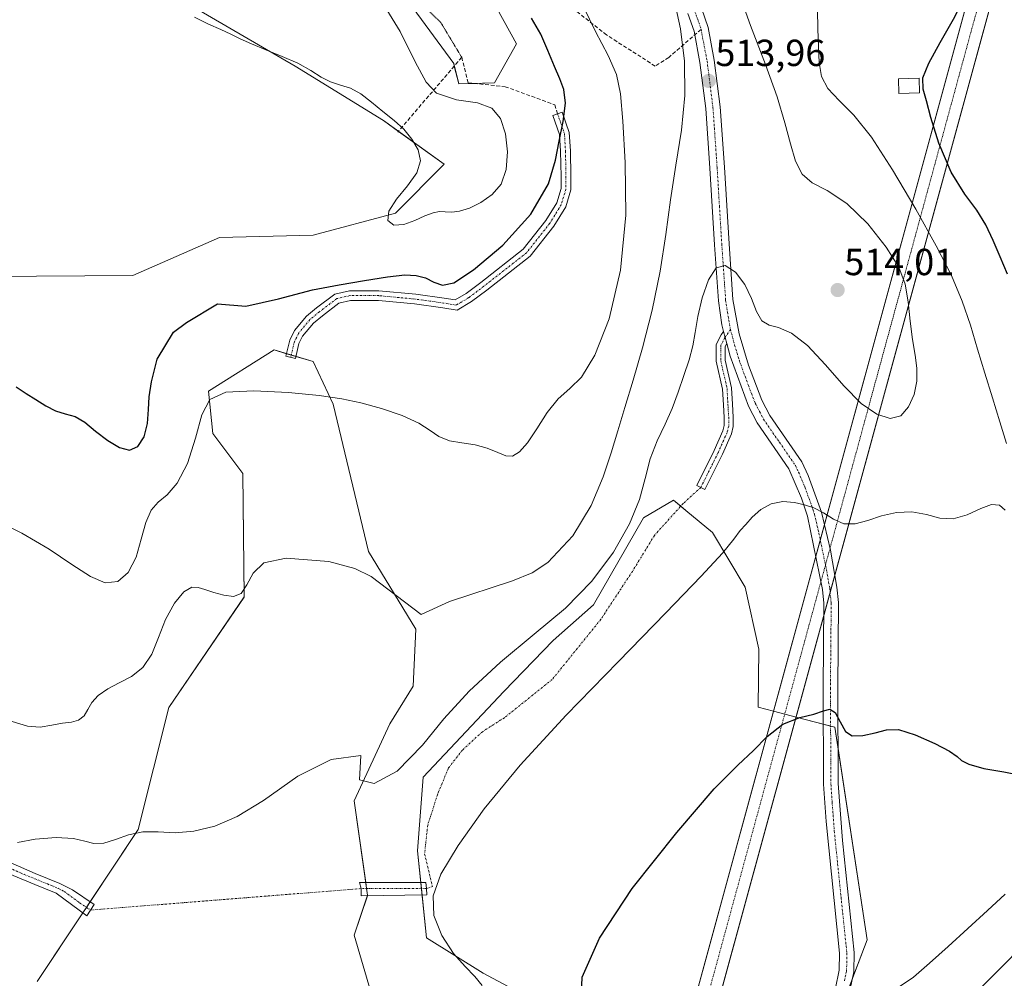
# Model space of a CAD drawing. Units: metres. Extents: x 631853 to 635322, y 4701920 to 4704299.
# Drawn here: x 633527 to 633788, y 4702964 to 4703219 of the extents above; entities that cross this region are included whole.
import ezdxf
from ezdxf.enums import TextEntityAlignment as Align

# ---------------------------------------------------------------- set-up
doc = ezdxf.new("R2010")
doc.units = ezdxf.units.M
doc.header["$MEASUREMENT"] = 0
for name, pattern in [('TRAZO_Y_PUNTO', [1, 0.5, -0.25, 0, -0.25]), ('TRAZOS2', [0.375, 0.25, -0.125]), ('TRAZOSX2', [1.5, 1, -0.5])]:
    doc.linetypes.add(name, pattern=pattern)
for name, color, linetype, lineweight in [('Camino', 19, 'Continuous', 0), ('Camino Cxs', 19, 'Continuous', 0), ('Camino eje', 39, 'TRAZO_Y_PUNTO', 13), ('Camino eje virtual', 6, 'TRAZO_Y_PUNTO', 0), ('Carátula', 7, 'Continuous', 5), ('Corriente artificial Cxs', 5, 'Continuous', 13), ('Corriente artificial eje', 142, 'TRAZO_Y_PUNTO', 0), ('Corriente artificial superficial', 5, 'Continuous', 13), ('Cultivos herbáceos CxS', 92, 'Continuous', 0), ('Curva de nivel maestra', 36, 'Continuous', 30), ('Curva de nivel normal', 36, 'Continuous', 0), ('Edificación', 1, 'Continuous', 13), ('Edificación Cxs', 1, 'Continuous', 13), ('Matorral', 135, 'Continuous', 0), ('Matorral CxS', 135, 'Continuous', 0), ('Punto de cota en terreno', 7, 'Continuous', 0), ('Rótulo de punto de cota en terreno', 19, 'Continuous', 0), ('Senda', 19, 'TRAZOSX2', 0), ('Senda virtual', 19, 'TRAZOS2', 0)]:
    doc.layers.add(name, color=color, linetype=linetype, lineweight=lineweight)
doc.styles.add('Arial', font='txt', dxfattribs={"height": 0.2})

# ---------------------------------------------------------------- blocks, each defined once
blk = doc.blocks.new('*U152')
at = {"layer": 'Cultivos herbáceos CxS', "color": 92, "linetype": 'Continuous', "lineweight": 0}
for points in [[(633531.56, 4702963.57, 506.04), (633558.39, 4703003.85, 509.92), (633566.5, 4703036.23, 512.75), (633586.43, 4703065.56, 514.96), (633586.13, 4703098.34, 517.75), (633578.16, 4703108.97, 518.99), (633576.98, 4703120.2, 519.9), (633594.4, 4703131.12, 521.41), (633604.74, 4703128.03, 521.42), (633610.12, 4703116.74, 519.66), (633619.49, 4703077.67, 515.45), (633632.02, 4703056.99, 513.66), (633631.3, 4703041.94, 512.23), (633625.1, 4703031.9, 511.07), (633615.65, 4703011.52, 509.09), (633619.19, 4702986.42, 507.09), (633615.65, 4702975.79, 506.49), (633628.64, 4702931.5, 504.01)], [(633670.93, 4702954.49, 501.22), (633649.89, 4702965.75, 504.11), (633634.81, 4702975.14, 505.56), (633632.48, 4702998.23, 506.14), (633633.95, 4703017.72, 507.59), (633655.33, 4703040.45, 507.82), (633668.49, 4703054.04, 508.32), (633679.12, 4703063.49, 508.38), (633692.4, 4703086.53, 508.98), (633700.37, 4703091.25, 507.57), (633703.65, 4703088.54, 506.83), (633710.7, 4703082.69, 505.82), (633719.4, 4703068.15, 503.87), (633723.01, 4703051.73, 501.97), (633722.8, 4703036.33, 500.81), (633726.88, 4703035.26, 500.4), (633732.89, 4703033.69, 499.91), (633743.17, 4703031.01, 499.74), (633751.73, 4702974.61, 496.35), (633746.71, 4702961.32, 495.32)]]:
    blk.add_polyline3d(points, dxfattribs=at)
blk = doc.blocks.new('*U154')
at = {"layer": 'Matorral CxS', "color": 135, "linetype": 'Continuous', "lineweight": 0}
for points in [[(633746.71, 4702961.32, 495.32), (633751.73, 4702974.61, 496.35), (633743.17, 4703031.01, 499.74), (633732.89, 4703033.69, 499.91), (633726.88, 4703035.26, 500.4), (633722.8, 4703036.33, 500.81), (633723.01, 4703051.73, 501.97), (633719.4, 4703068.15, 503.87), (633710.7, 4703082.69, 505.82), (633703.65, 4703088.54, 506.83), (633700.37, 4703091.25, 507.57), (633692.4, 4703086.53, 508.98), (633679.12, 4703063.49, 508.38), (633668.49, 4703054.04, 508.32), (633655.33, 4703040.45, 507.82), (633633.95, 4703017.72, 507.59), (633632.48, 4702998.23, 506.14), (633634.81, 4702975.14, 505.56), (633649.89, 4702965.75, 504.11), (633670.93, 4702954.49, 501.22)], [(633628.64, 4702931.5, 504.01), (633615.65, 4702975.79, 506.49), (633619.19, 4702986.42, 507.09), (633615.65, 4703011.52, 509.09), (633625.1, 4703031.9, 511.07), (633631.3, 4703041.94, 512.23), (633632.02, 4703056.99, 513.66), (633619.49, 4703077.67, 515.45), (633610.12, 4703116.74, 519.66), (633604.74, 4703128.03, 521.42), (633594.4, 4703131.12, 521.41), (633576.98, 4703120.2, 519.9), (633578.16, 4703108.97, 518.99), (633586.13, 4703098.34, 517.75), (633586.43, 4703065.56, 514.96), (633566.5, 4703036.23, 512.75), (633558.39, 4703003.85, 509.92), (633531.56, 4702963.57, 506.04)], [(633518.54, 4703150.61, 526.76), (633556.91, 4703150.91, 528.16), (633579.94, 4703160.95, 529.4), (633604.73, 4703161.54, 528.98), (633626.58, 4703167.45, 531.03), (633639.57, 4703180.44, 530.17), (633623.39, 4703192.02, 529.82), (633600.01, 4703206.43, 529.77), (633554.55, 4703233, 531.21)], [(633631.3, 4703221.78, 528.32), (633642.05, 4703207.11, 528.02), (633643.4, 4703201.7, 528.75), (633652.85, 4703202, 528.62), (633658.75, 4703212.33, 526.85), (633635.43, 4703254.56, 528.16)]]:
    blk.add_polyline3d(points, dxfattribs=at)
blk = doc.blocks.new('*U188')
at = {"layer": 'Curva de nivel normal', "color": 36, "linetype": 'Continuous', "lineweight": 0}
blk.add_polyline3d([(633793.11, 4702973.19, 490), (633787.01, 4702967.01, 490), (633782.26, 4702962.18, 490)], dxfattribs=at)
blk = doc.blocks.new('*U193')
at = {"layer": 'Curva de nivel normal', "color": 36, "linetype": 'Continuous', "lineweight": 0}
blk.add_polyline3d([(633674.81, 4703225.7, 520), (633679.7, 4703215.62, 520), (633683.06, 4703209.22, 520), (633685.24, 4703204.25, 520), (633686.34, 4703199.09, 520), (633686.96, 4703191.81, 520), (633687.57, 4703180.9, 520), (633687.71, 4703166.93, 520), (633686.35, 4703152.33, 520), (633683.27, 4703139.38, 520), (633679.47, 4703129.7, 520), (633675.99, 4703123.93, 520), (633672.88, 4703120.85, 520), (633669.8, 4703118.19, 520), (633666.83, 4703114.51, 520), (633664.12, 4703110.17, 520), (633661.67, 4703106.45, 520), (633659.52, 4703104.05, 520), (633657.68, 4703102.97, 520), (633655.9, 4703103.05, 520), (633653.74, 4703103.95, 520), (633650.98, 4703105.09, 520), (633647.73, 4703105.98, 520), (633644.25, 4703106.5, 520), (633640.9, 4703107.05, 520), (633638.14, 4703108.15, 520), (633635.78, 4703109.79, 520), (633632.83, 4703111.69, 520), (633628.41, 4703113.69, 520), (633622.89, 4703115.59, 520), (633617.46, 4703117.08, 520), (633612.37, 4703118.13, 520), (633606.36, 4703119.03, 520), (633598.2, 4703119.83, 520), (633589, 4703120.3, 520), (633581.6, 4703119.94, 520), (633577.36, 4703118.01, 520), (633575.25, 4703113.89, 520), (633573.59, 4703107.73, 520), (633571.41, 4703101, 520), (633568.72, 4703095.74, 520), (633566.01, 4703092.66, 520), (633563.67, 4703090.75, 520), (633561.78, 4703088.6, 520), (633560.35, 4703085.34, 520), (633559.18, 4703080.95, 520), (633557.78, 4703076.16, 520), (633555.71, 4703072.09, 520), (633552.94, 4703069.7, 520), (633549.62, 4703069.36, 520), (633545.66, 4703070.99, 520), (633540.78, 4703074.19, 520), (633534.71, 4703078.3, 520), (633527.47, 4703082.52, 520), (633519.99, 4703086.18, 520)], dxfattribs=at)
blk = doc.blocks.new('5PATER')
at = {"layer": 'Carátula', "linetype": 'Continuous', "lineweight": 5}
h = blk.add_hatch(color=250, dxfattribs=at)
edge = h.paths.add_edge_path()
edge.add_ellipse((0, 0.01), major_axis=(-1.33, -1.34), ratio=0.999422, start_angle=0, end_angle=360)

msp = doc.modelspace()

# ---------------------------------------------------------------- linework, layer by layer
at = {"layer": 'Camino', "color": 19, "linetype": 'Continuous', "lineweight": 0}
for points in [[(633707.79, 4703221.84, 514.25), (633709.57, 4703216.68, 514.22), (633711.2, 4703208.04, 514.27), (633712.77, 4703195.61, 513.33), (633713.88, 4703179.63, 511.7), (633715.11, 4703159.28, 510.26), (633716.13, 4703144.55, 509.24), (633717.75, 4703135.4, 508.84), (633720.25, 4703127.11, 508.21), (633723.82, 4703117.79, 507.79), (633725.93, 4703113.71, 507.38), (633734.41, 4703101.43, 505.99), (633736.12, 4703097.78, 505.63), (633739.63, 4703088.04, 505), (633742.01, 4703078, 503.95), (633743.73, 4703068.17, 503.14), (633744.14, 4703064.07, 502.76), (633743.95, 4703041.4, 500.56), (633744.07, 4703016.07, 498.65), (633745.19, 4703000.98, 497.63), (633748.3, 4702971.2, 495.74), (633748.22, 4702966.14, 495.44), (633747.04, 4702960.73, 495.28)], [(633713.68, 4703136.06, 508.68), (633713.23, 4703137.78, 508.76), (633712.28, 4703144.13, 509.17), (633711.25, 4703159.03, 510.24), (633710.01, 4703179.37, 511.84), (633708.91, 4703195.23, 513.52), (633707.37, 4703207.44, 514.09), (633705.82, 4703215.68, 514.54), (633704.19, 4703220.4, 514.8)], [(633650.85, 4703146.98, 523.58), (633646.82, 4703143.94, 523.58), (633642.98, 4703141.67, 523.5), (633639.18, 4703142.29, 523.58), (633631.69, 4703143.33, 523.74), (633622.1, 4703144.23, 524.13), (633614.69, 4703144.23, 524.23), (633611.61, 4703143.53, 524.05), (633607.25, 4703140.22, 523.52), (633604.82, 4703138.25, 523.07), (633601.98, 4703134.82, 522.21), (633601.01, 4703132.87, 521.84), (633600.09, 4703128.89, 521.14), (633597.56, 4703129.47, 521.18), (633598.54, 4703133.75, 521.85), (633599.79, 4703136.24, 522.24), (633602.98, 4703140.11, 523.01), (633605.64, 4703142.27, 523.52), (633610.49, 4703145.94, 524.45), (633614.39, 4703146.83, 524.49), (633622.22, 4703146.83, 524.32), (633631.99, 4703145.91, 524.06), (633639.57, 4703144.86, 524.05), (633642.47, 4703144.39, 523.9), (633645.37, 4703146.1, 523.92), (633649.26, 4703149.04, 523.92), (633660.48, 4703157.85, 523.97), (633666.49, 4703165.49, 524.23), (633669.38, 4703170.2, 524.41), (633670.53, 4703173.98, 524.5), (633670.53, 4703177.11, 524.67), (633670.42, 4703183.87, 525.03), (633670.16, 4703188.27, 525.16), (633668.4, 4703193.37, 525.58), (633670.85, 4703194.22, 525.1), (633672.73, 4703188.79, 524.67), (633673.02, 4703183.97, 524.65), (633673.13, 4703177.13, 524.32), (633673.13, 4703173.6, 524.13), (633671.77, 4703169.13, 524.02), (633668.63, 4703164, 523.88), (633662.33, 4703156, 523.61), (633650.85, 4703146.98, 523.58)], [(633714.53, 4703132.82, 508.54), (633714.1, 4703132.01, 508.49), (633714.1, 4703128.42, 508.32), (633715.78, 4703121.04, 507.87), (633716, 4703116.71, 507.52), (633716.21, 4703113.3, 507.25), (633716.21, 4703110.78, 507.26), (633715.73, 4703108.85, 507.24), (633713.35, 4703103.44, 506.91), (633708.68, 4703094.1, 506.68), (633706.53, 4703095.17, 506.78), (633711.18, 4703104.46, 506.95), (633713.45, 4703109.63, 507.18), (633713.81, 4703111.08, 507.25), (633713.81, 4703113.22, 507.35), (633713.6, 4703116.58, 507.6), (633713.4, 4703120.71, 507.89), (633711.7, 4703128.15, 508.3), (633711.7, 4703132.61, 508.49), (633713.06, 4703135.14, 508.63), (633713.68, 4703136.06, 508.68)], [(633713.68, 4703136.06, 508.68), (633714.53, 4703132.82, 508.54)], [(633713.68, 4703136.06, 508.68), (633714.53, 4703132.82, 508.54)], [(633743.31, 4702961.8, 495.39), (633744.36, 4702966.58, 495.67), (633744.43, 4702971.04, 495.88), (633740.87, 4703005.97, 497.86), (633740.19, 4703015.93, 498.59), (633740.07, 4703041.41, 500.65), (633740.27, 4703063.9, 502.67), (633739.9, 4703067.59, 503.06), (633735.88, 4703087.03, 504.77), (633734.31, 4703091.76, 505.05), (633731, 4703099.55, 505.86), (633722.55, 4703111.8, 507.49), (633720.27, 4703116.23, 507.68), (633715.42, 4703129.44, 508.37), (633714.53, 4703132.82, 508.54)], [(633494.24, 4703005.83, 510.23), (633496.54, 4703005.47, 510.33), (633503.18, 4703003.92, 510.42), (633512.63, 4703000.27, 510.38), (633531.03, 4702992.23, 508.11), (633537.6, 4702989.54, 507.82), (633540.9, 4702987.87, 507.73), (633546.66, 4702984.01, 507.8), (633544.7, 4702980.98, 507.58), (633536.55, 4702986.96, 507.67), (633530.95, 4702989.28, 507.97), (633525.21, 4702991.65, 508.61), (633511.57, 4702997.69, 509.93), (633507.07, 4702999.54, 510.33), (633500.89, 4703001.68, 510.27), (633495.87, 4703002.75, 510.1), (633485.96, 4703004.09, 509.49), (633478.06, 4703005.95, 509.06)], [(633634.95, 4702986.5, 505.04), (633617.49, 4702986.29, 507.16), (633617.49, 4702988.19, 507.24), (633617.06, 4702989.78, 507.38), (633634.63, 4702989.78, 505.19), (633634.82, 4702988.19, 505.08), (633634.95, 4702986.5, 505.04)]]:
    msp.add_polyline3d(points, dxfattribs=at)
at = {"layer": 'Camino Cxs', "color": 19, "linetype": 'Continuous', "lineweight": 0}
for points in [[(633707.79, 4703221.84, 514.25), (633709.57, 4703216.68, 514.22), (633711.2, 4703208.04, 514.27), (633712.77, 4703195.61, 513.33), (633713.88, 4703179.63, 511.7), (633715.11, 4703159.28, 510.26), (633716.13, 4703144.55, 509.24), (633717.75, 4703135.4, 508.84), (633720.25, 4703127.11, 508.21), (633723.82, 4703117.79, 507.79), (633725.93, 4703113.71, 507.38), (633734.41, 4703101.43, 505.99), (633736.12, 4703097.78, 505.63), (633739.63, 4703088.04, 505), (633742.01, 4703078, 503.95), (633743.73, 4703068.17, 503.14), (633744.14, 4703064.07, 502.76), (633743.95, 4703041.4, 500.56), (633744.07, 4703016.07, 498.65), (633745.19, 4703000.98, 497.63), (633748.3, 4702971.2, 495.74), (633748.22, 4702966.14, 495.44), (633747.04, 4702960.73, 495.28)], [(633743.31, 4702961.8, 495.39), (633744.36, 4702966.58, 495.67), (633744.43, 4702971.04, 495.88), (633740.87, 4703005.97, 497.86), (633740.19, 4703015.93, 498.59), (633740.07, 4703041.41, 500.65), (633740.27, 4703063.9, 502.67), (633739.9, 4703067.59, 503.06), (633735.88, 4703087.03, 504.77), (633734.31, 4703091.76, 505.05), (633731, 4703099.55, 505.86), (633722.55, 4703111.8, 507.49), (633720.27, 4703116.23, 507.68), (633715.42, 4703129.44, 508.37), (633714.53, 4703132.82, 508.54), (633713.68, 4703136.06, 508.68), (633713.23, 4703137.78, 508.76), (633712.28, 4703144.13, 509.17), (633711.25, 4703159.03, 510.24), (633710.01, 4703179.37, 511.84), (633708.91, 4703195.23, 513.52), (633707.37, 4703207.44, 514.09), (633705.82, 4703215.68, 514.54), (633704.19, 4703220.4, 514.8)], [(633512.63, 4703000.27, 510.38), (633531.03, 4702992.23, 508.11), (633537.6, 4702989.54, 507.82), (633540.9, 4702987.87, 507.73), (633546.66, 4702984.01, 507.8), (633544.7, 4702980.98, 507.58), (633536.55, 4702986.96, 507.67), (633530.95, 4702989.28, 507.97), (633525.21, 4702991.65, 508.61)]]:
    msp.add_polyline3d(points, dxfattribs=at)
for points in [[(633650.85, 4703146.98, 523.58), (633646.82, 4703143.94, 523.58), (633642.98, 4703141.67, 523.5), (633639.18, 4703142.29, 523.58), (633631.69, 4703143.33, 523.74), (633622.1, 4703144.23, 524.13), (633614.69, 4703144.23, 524.23), (633611.61, 4703143.53, 524.05), (633607.25, 4703140.22, 523.52), (633604.82, 4703138.25, 523.07), (633601.98, 4703134.82, 522.21), (633601.01, 4703132.87, 521.84), (633600.09, 4703128.89, 521.14), (633597.56, 4703129.47, 521.18), (633598.54, 4703133.75, 521.85), (633599.79, 4703136.24, 522.24), (633602.98, 4703140.11, 523.01), (633605.64, 4703142.27, 523.52), (633610.49, 4703145.94, 524.45), (633614.39, 4703146.83, 524.49), (633622.22, 4703146.83, 524.32), (633631.99, 4703145.91, 524.06), (633639.57, 4703144.86, 524.05), (633642.47, 4703144.39, 523.9), (633645.37, 4703146.1, 523.92), (633649.26, 4703149.04, 523.92), (633660.48, 4703157.85, 523.97), (633666.49, 4703165.49, 524.23), (633669.38, 4703170.2, 524.41), (633670.53, 4703173.98, 524.5), (633670.53, 4703177.11, 524.67), (633670.42, 4703183.87, 525.03), (633670.16, 4703188.27, 525.16), (633668.4, 4703193.37, 525.58), (633670.85, 4703194.22, 525.1), (633672.73, 4703188.79, 524.67), (633673.02, 4703183.97, 524.65), (633673.13, 4703177.13, 524.32), (633673.13, 4703173.6, 524.13), (633671.77, 4703169.13, 524.02), (633668.63, 4703164, 523.88), (633662.33, 4703156, 523.61), (633650.85, 4703146.98, 523.58)], [(633714.53, 4703132.82, 508.54), (633714.1, 4703132.01, 508.49), (633714.1, 4703128.42, 508.32), (633715.78, 4703121.04, 507.87), (633716, 4703116.71, 507.52), (633716.21, 4703113.3, 507.25), (633716.21, 4703110.78, 507.26), (633715.73, 4703108.85, 507.24), (633713.35, 4703103.44, 506.91), (633708.68, 4703094.1, 506.68), (633706.53, 4703095.17, 506.78), (633711.18, 4703104.46, 506.95), (633713.45, 4703109.63, 507.18), (633713.81, 4703111.08, 507.25), (633713.81, 4703113.22, 507.35), (633713.6, 4703116.58, 507.6), (633713.4, 4703120.71, 507.89), (633711.7, 4703128.15, 508.3), (633711.7, 4703132.61, 508.49), (633713.06, 4703135.14, 508.63), (633713.68, 4703136.06, 508.68), (633714.53, 4703132.82, 508.54)], [(633634.95, 4702986.5, 505.04), (633617.49, 4702986.29, 507.16), (633617.49, 4702988.19, 507.24), (633617.06, 4702989.78, 507.38), (633634.63, 4702989.78, 505.19), (633634.82, 4702988.19, 505.08), (633634.95, 4702986.5, 505.04)]]:
    msp.add_polyline3d(points, close=True, dxfattribs=at)
at = {"layer": 'Camino eje', "color": 39, "linetype": 'TRAZO_Y_PUNTO', "lineweight": 13}
for points in [[(633705.99, 4703221.12, 514.58), (633707.7, 4703216.18, 514.3)], [(633707.7, 4703216.18, 514.3), (633708.51, 4703211.86, 514.23), (633709.29, 4703207.74, 514.18), (633710.84, 4703195.42, 513.38), (633711.95, 4703179.5, 511.65), (633712.56, 4703169.33, 510.89), (633713.18, 4703159.16, 510.22), (633714.21, 4703144.34, 509.2), (633714.68, 4703141.17, 508.99), (633715.49, 4703136.59, 508.73)], [(633669.63, 4703193.79, 525.33), (633671.45, 4703188.53, 524.8), (633671.72, 4703183.92, 524.73), (633671.83, 4703177.12, 524.38), (633671.83, 4703173.79, 524.23), (633670.58, 4703169.66, 524.2), (633667.56, 4703164.74, 524.05), (633661.4, 4703156.92, 523.76), (633650.05, 4703148.01, 523.68), (633646.1, 4703145.02, 523.71), (633642.72, 4703143.03, 523.62), (633639.37, 4703143.58, 523.72), (633631.84, 4703144.62, 523.9), (633622.16, 4703145.53, 524.23), (633614.54, 4703145.53, 524.36), (633611.05, 4703144.74, 524.22), (633606.44, 4703141.25, 523.52), (633603.9, 4703139.18, 523.02), (633600.89, 4703135.53, 522.19), (633599.78, 4703133.31, 521.85), (633598.82, 4703129.18, 521.16)], [(633715.49, 4703136.59, 508.73), (633714.09, 4703134.52, 508.61), (633712.9, 4703132.31, 508.49), (633712.9, 4703128.29, 508.31), (633714.59, 4703120.88, 507.88), (633714.8, 4703116.65, 507.56), (633715.01, 4703113.26, 507.3), (633715.01, 4703110.93, 507.25), (633714.59, 4703109.24, 507.2), (633712.26, 4703103.95, 506.92), (633707.61, 4703094.63, 506.73)], [(633715.49, 4703136.59, 508.73), (633716.59, 4703132.42, 508.55), (633717.84, 4703128.28, 508.3), (633720.26, 4703121.67, 507.91), (633722.05, 4703117.01, 507.75), (633723.19, 4703114.8, 507.63), (633724.24, 4703112.76, 507.45), (633728.47, 4703106.63, 506.81), (633732.71, 4703100.49, 505.92), (633733.56, 4703098.67, 505.73), (633735.22, 4703094.77, 505.33), (633736.97, 4703089.9, 504.98), (633737.76, 4703087.54, 504.87), (633738.95, 4703082.52, 504.48), (633740.96, 4703072.8, 503.51), (633741.82, 4703067.88, 503.02), (633742.21, 4703063.99, 502.71), (633742.11, 4703052.65, 501.66), (633742.01, 4703041.41, 500.43), (633742.13, 4703016, 498.61), (633742.47, 4703011.02, 498.26), (633743.03, 4703003.48, 497.72), (633744.81, 4702986.01, 496.71), (633746.37, 4702971.12, 495.67), (633746.29, 4702966.36, 495.48), (633745.7, 4702963.66, 495.42)], [(633492.02, 4703004.74, 509.99), (633495.06, 4703004.29, 510.13), (633496.21, 4703004.11, 510.18), (633498.72, 4703003.58, 510.23), (633502.04, 4703002.8, 510.32), (633505.13, 4703001.73, 510.36), (633509.85, 4702999.91, 510.32), (633512.1, 4702998.98, 510.13), (633518.92, 4702995.96, 509.75), (633528.12, 4702991.94, 508.3), (633530.99, 4702990.76, 508.04), (633534.28, 4702989.41, 507.86), (633537.08, 4702988.25, 507.72), (633538.73, 4702987.42, 507.71), (633542.8, 4702984.43, 507.74), (633545.68, 4702982.49, 507.69)], [(633634.82, 4702988.19, 505.08), (633617.49, 4702988.19, 507.24)]]:
    msp.add_polyline3d(points, dxfattribs=at)
at = {"layer": 'Camino eje virtual', "color": 6, "linetype": 'TRAZO_Y_PUNTO', "lineweight": 0}
for points in [[(633707.61, 4703094.63, 506.73), (633702.91, 4703090.36, 507.02), (633695.29, 4703081.9, 507.44), (633689.47, 4703072.37, 507.3), (633681.11, 4703059.67, 506.79), (633668.2, 4703043.69, 506.05), (633655.5, 4703033.53, 506), (633649.68, 4703029.83, 506.2), (633644.38, 4703024.96, 506.26), (633640.68, 4703020.2, 506.3), (633637.82, 4703013.32, 506.01), (633635.18, 4703005.06, 505.9), (633634.33, 4702997.34, 505.71), (633636.45, 4702988.76, 504.94), (633634.82, 4702988.19, 505.08)], [(633617.49, 4702988.19, 507.24), (633545.68, 4702982.49, 507.69)]]:
    msp.add_polyline3d(points, dxfattribs=at)
at = {"layer": 'Corriente artificial Cxs', "color": 5, "linetype": 'Continuous', "lineweight": 13}
msp.add_polyline3d([(633548, 4702356.52, 450.38), (633542.04, 4702357.9, 449.09), (634065.39, 4704275.81, 596.34), (634072.05, 4704275.94, 594.25), (633548, 4702356.52, 450.38)], close=True, dxfattribs=at)
at = {"layer": 'Corriente artificial eje', "color": 142, "linetype": 'TRAZO_Y_PUNTO', "lineweight": 0}
msp.add_polyline3d([(633545.02, 4702357.21, 449.86), (633560.79, 4702414.97, 455.28), (633784.53, 4703234.69, 498.32), (634068.72, 4704275.87, 595.26)], dxfattribs=at)
at = {"layer": 'Corriente artificial superficial', "color": 5, "linetype": 'Continuous', "lineweight": 13}
for points in [[(633591.67, 4702539.79, 465.73), (634065.39, 4704275.81, 596.34)], [(634072.05, 4704275.94, 594.25), (633598.18, 4702540.3, 466.38)]]:
    msp.add_polyline3d(points, dxfattribs=at)
at = {"layer": 'Cultivos herbáceos CxS', "color": 92, "linetype": 'Continuous', "lineweight": 0}
for points in [[(633635.43, 4703254.56, 528.16), (633658.75, 4703212.33, 526.85), (633652.85, 4703202, 528.62), (633643.4, 4703201.7, 528.75), (633642.05, 4703207.11, 528.02), (633631.3, 4703221.78, 528.32)], [(633635.43, 4703254.56, 528.16), (633658.75, 4703212.33, 526.85), (633652.85, 4703202, 528.62), (633647.74, 4703201.84, 528.62), (633643.4, 4703201.7, 528.75), (633642.21, 4703206.47, 528.07), (633642.05, 4703207.11, 528.02), (633631.3, 4703221.78, 528.32)], [(633554.55, 4703233, 531.21), (633600.01, 4703206.43, 529.77), (633623.39, 4703192.02, 529.82), (633639.57, 4703180.44, 530.17), (633626.58, 4703167.45, 531.03), (633604.73, 4703161.54, 528.98), (633579.94, 4703160.95, 529.4), (633556.91, 4703150.91, 528.16), (633518.54, 4703150.61, 526.76)], [(633554.55, 4703233, 531.21), (633600.01, 4703206.43, 529.77), (633623.39, 4703192.02, 529.82), (633627.42, 4703189.13, 529.8), (633639.56, 4703180.44, 530.17), (633626.58, 4703167.45, 531.03), (633604.73, 4703161.54, 528.98), (633579.94, 4703160.95, 529.4), (633556.91, 4703150.91, 528.16), (633518.54, 4703150.61, 526.76)], [(633531.56, 4702963.57, 506.04), (633543.66, 4702981.74, 507.61), (633544.63, 4702983.19, 507.71), (633545.63, 4702984.7, 507.82), (633558.38, 4703003.85, 509.92), (633566.5, 4703036.23, 512.75), (633586.43, 4703065.57, 514.96), (633586.13, 4703098.34, 517.75), (633578.16, 4703108.98, 518.99), (633576.98, 4703120.2, 519.9), (633594.4, 4703131.12, 521.41), (633597.71, 4703130.13, 521.28), (633598.96, 4703129.76, 521.26), (633600.2, 4703129.39, 521.23), (633604.74, 4703128.03, 521.42), (633610.12, 4703116.74, 519.66), (633619.49, 4703077.67, 515.45), (633632.02, 4703056.99, 513.66), (633631.3, 4703041.94, 512.23), (633625.1, 4703031.9, 511.07), (633615.65, 4703011.52, 509.09), (633618.72, 4702989.78, 507.26), (633618.94, 4702988.19, 507.13), (633619.19, 4702986.42, 507.09), (633619.15, 4702986.31, 507.09), (633615.65, 4702975.79, 506.49), (633628.64, 4702931.5, 504.01)], [(633670.93, 4702954.49, 501.22), (633649.89, 4702965.75, 504.11), (633634.81, 4702975.14, 505.56), (633633.66, 4702986.48, 505.18), (633633.49, 4702988.19, 505.2), (633633.33, 4702989.78, 505.34), (633632.48, 4702998.23, 506.14), (633633.95, 4703017.72, 507.59), (633655.32, 4703040.45, 507.82), (633668.49, 4703054.05, 508.32), (633679.12, 4703063.5, 508.38), (633692.4, 4703086.53, 508.98), (633700.37, 4703091.25, 507.57), (633702.28, 4703089.67, 507.02), (633703.64, 4703088.54, 506.83), (633710.7, 4703082.69, 505.82), (633719.4, 4703068.15, 503.87), (633723, 4703051.73, 501.97), (633722.8, 4703036.33, 500.81), (633726.88, 4703035.26, 500.4), (633729.88, 4703034.48, 500.14), (633732.89, 4703033.69, 499.91), (633740.11, 4703031.81, 499.57), (633742.06, 4703031.3, 499.56), (633743.17, 4703031.01, 499.74), (633744.03, 4703025.39, 499.35), (633751.73, 4702974.61, 496.35), (633747.79, 4702964.17, 495.35)]]:
    msp.add_polyline3d(points, dxfattribs=at)
at = {"layer": 'Curva de nivel maestra', "color": 36, "linetype": 'Continuous', "lineweight": 30}
for points in [[(633789.02, 4703151.26, 500), (633787.06, 4703155.82, 500), (633785.2, 4703160.16, 500), (633783.26, 4703164.32, 500), (633780.83, 4703168.25, 500), (633777.68, 4703172.44, 500), (633774.07, 4703178.33, 500), (633770.76, 4703185.98, 500), (633768.67, 4703192.81, 500), (633767.53, 4703197.21, 500), (633766.61, 4703200.3, 500), (633766.52, 4703203.32, 500), (633768.11, 4703207.25, 500), (633771.14, 4703212.69, 500), (633774.67, 4703218.92, 500), (633777.39, 4703224.33, 500), (633778.33, 4703228.32, 500), (633777.59, 4703232.03, 500), (633776.09, 4703236.5, 500), (633775.3, 4703240.66, 500), (633776.14, 4703243, 500), (633778.83, 4703243.89, 500), (633783.32, 4703244.43, 500), (633788.57, 4703244.96, 500)], [(633526.02, 4703121.36, 525), (633528.59, 4703119.58, 525), (633531.16, 4703118, 525), (633533.83, 4703116.32, 525), (633536.42, 4703114.98, 525), (633539, 4703114.21, 525), (633541.6, 4703113.49, 525), (633544.16, 4703111.96, 525), (633547.04, 4703109.54, 525), (633550.28, 4703107.08, 525), (633553.4, 4703105.27, 525), (633556.05, 4703104.54, 525), (633558.22, 4703105.48, 525), (633559.9, 4703108.07, 525), (633560.82, 4703111.62, 525), (633561.07, 4703115.28, 525), (633561.26, 4703118.7, 525), (633561.86, 4703122.64, 525), (633563.42, 4703128.67, 525), (633567.75, 4703135.8, 525), (633571.16, 4703138.42, 525), (633579.43, 4703143.36, 525), (633586.88, 4703142.76, 525), (633595.61, 4703144.66, 525), (633604.64, 4703147.09, 525), (633611.71, 4703148.43, 525), (633618.39, 4703149.59, 525), (633624.51, 4703150.55, 525), (633629.08, 4703151.02, 525), (633632.11, 4703150.91, 525), (633634.54, 4703150.24, 525), (633636.81, 4703149.12, 525), (633639.11, 4703148.32, 525), (633642.07, 4703148.97, 525), (633647.33, 4703152.4, 525), (633655.11, 4703158.92, 525), (633662.56, 4703167.16, 525), (633667.18, 4703175.21, 525), (633669.09, 4703181.51, 525), (633670.03, 4703186.52, 525), (633671.13, 4703191.73, 525), (633671.74, 4703196.63, 525), (633671.32, 4703200.23, 525), (633670.23, 4703203.06, 525), (633668.76, 4703206.36, 525), (633667.05, 4703210.55, 525), (633665.15, 4703214.88, 525), (633662.72, 4703219.19, 525)], [(633675.96, 4702960.34, 500), (633676.12, 4702964.69, 500), (633680.7, 4702975.01, 500), (633689.43, 4702988.21, 500), (633701.24, 4703003.08, 500), (633711.14, 4703014.67, 500), (633717.47, 4703020.97, 500), (633721.6, 4703024.84, 500), (633725.18, 4703028.55, 500), (633729.38, 4703031.78, 500), (633733.9, 4703033.58, 500), (633737.64, 4703034.49, 500), (633740.13, 4703035.35, 500), (633741.84, 4703035.83, 500), (633743.25, 4703034.92, 500), (633744.62, 4703032.44, 500), (633746.04, 4703029.88, 500), (633747.81, 4703028.71, 500), (633750.57, 4703028.83, 500), (633753.87, 4703029.52, 500), (633756.87, 4703030.31, 500), (633760.08, 4703030.43, 500), (633764.53, 4703028.96, 500), (633769.71, 4703026.65, 500), (633773.62, 4703024.65, 500), (633775.61, 4703023.23, 500), (633776.76, 4703022.19, 500), (633778.69, 4703021.17, 500), (633782.74, 4703020.09, 500), (633788, 4703019.17, 500), (633792.45, 4703018.3, 500)]]:
    msp.add_polyline3d(points, dxfattribs=at)
at = {"layer": 'Curva de nivel normal', "color": 36, "linetype": 'Continuous', "lineweight": 0}
for points in [[(633716.94, 4703228.22, 510), (633720.83, 4703217.26, 510), (633724.79, 4703206.84, 510), (633727.84, 4703198.25, 510), (633729.91, 4703191.42, 510), (633731.42, 4703185.83, 510), (633732.78, 4703181.21, 510), (633734.51, 4703177.76, 510), (633737.17, 4703175.48, 510), (633741.18, 4703173.41, 510), (633746.38, 4703169.98, 510), (633751.97, 4703164.58, 510), (633756.83, 4703158.43, 510), (633760.14, 4703153.1, 510), (633761.86, 4703148.58, 510), (633762.61, 4703143.86, 510), (633763.12, 4703138.72, 510), (633763.74, 4703133.87, 510), (633764.45, 4703129.77, 510), (633764.97, 4703126.25, 510), (633764.93, 4703122.86, 510), (633764.18, 4703119.34, 510), (633762.76, 4703116.01, 510), (633760.65, 4703113.67, 510), (633757.85, 4703112.95, 510), (633754.34, 4703114.05, 510), (633750.17, 4703116.95, 510), (633745.55, 4703121.58, 510), (633740.72, 4703127.19, 510), (633735.96, 4703132.27, 510), (633731.69, 4703135.58, 510), (633728.26, 4703137.04, 510), (633725.71, 4703137.67, 510), (633723.81, 4703138.89, 510), (633722.39, 4703141.35, 510), (633721.09, 4703144.75, 510), (633719.28, 4703148.48, 510), (633716.78, 4703151.77, 510), (633714.09, 4703153.53, 510), (633711.68, 4703152.88, 510), (633709.66, 4703149.72, 510), (633708.01, 4703144.92, 510), (633706.83, 4703139.98, 510), (633706.11, 4703135.79, 510), (633705.51, 4703132.18, 510), (633704.53, 4703128.51, 510), (633703.1, 4703124.38, 510), (633701.59, 4703119.96, 510), (633700.04, 4703115.6, 510), (633698.17, 4703111.39, 510), (633696.04, 4703107.02, 510), (633694.21, 4703102.19, 510), (633692.87, 4703096.99, 510), (633691.37, 4703091.42, 510), (633688.7, 4703084.97, 510), (633684.41, 4703077.44, 510), (633678.69, 4703069.75, 510), (633671.69, 4703062.62, 510), (633663.44, 4703055.67, 510), (633654.51, 4703048.3, 510), (633646.2, 4703040.62, 510), (633639.45, 4703033.25, 510), (633633.79, 4703026.27, 510), (633627.06, 4703019.33, 510), (633620.97, 4703016.1, 510), (633617.05, 4703017.01, 510), (633617.43, 4703023.51, 510), (633609.57, 4703022.44, 510), (633600.71, 4703018.06, 510), (633591.56, 4703011.53, 510), (633584.61, 4703007.28, 510), (633578.67, 4703004.76, 510), (633573.15, 4703003.39, 510), (633568.13, 4703003.01, 510), (633563.66, 4703003.24, 510), (633559.57, 4703003.29, 510), (633555.79, 4703002.49, 510), (633552.34, 4703001.18, 510), (633549.26, 4703000.25, 510), (633546.62, 4703000.17, 510), (633544.24, 4703000.77, 510), (633541.21, 4703001.48, 510), (633536.61, 4703001.73, 510), (633531.04, 4703001.31, 510), (633526.3, 4703000.42, 510)], [(633700.65, 4703223.67, 515), (633702.27, 4703216.31, 515), (633703.3, 4703207.74, 515), (633703.36, 4703198.64, 515), (633702.46, 4703189.43, 515), (633701.02, 4703180.18, 515), (633699.61, 4703170.94, 515), (633698.36, 4703161.76, 515), (633696.83, 4703152.06, 515), (633694.69, 4703141.65, 515), (633692.18, 4703131.66, 515), (633689.71, 4703123.08, 515), (633687.49, 4703115.88, 515), (633685.57, 4703109.64, 515), (633683.84, 4703103.8, 515), (633681.75, 4703097.44, 515), (633678.5, 4703089.89, 515), (633673.65, 4703081.8, 515), (633667.06, 4703074.73, 515), (633662.89, 4703072, 515), (633657.67, 4703069.87, 515), (633640.96, 4703064.41, 515), (633633.42, 4703060.89, 515), (633620.16, 4703071.01, 515), (633615.87, 4703073.1, 515), (633608.95, 4703074.97, 515), (633597.63, 4703075.88, 515), (633591.67, 4703074.6, 515), (633588.84, 4703071.92, 515), (633587.19, 4703068.79, 515), (633585.63, 4703066.53, 515), (633583.62, 4703065.72, 515), (633581.1, 4703066.02, 515), (633578.42, 4703066.78, 515), (633576.07, 4703067.52, 515), (633574.24, 4703068.12, 515), (633572.56, 4703068.19, 515), (633570.47, 4703066.92, 515), (633567.97, 4703063.9, 515), (633565.64, 4703059.59, 515), (633563.77, 4703054.81, 515), (633561.98, 4703050.36, 515), (633559.61, 4703046.86, 515), (633556.57, 4703044.49, 515), (633553.33, 4703042.79, 515), (633550.27, 4703041.18, 515), (633547.73, 4703039.44, 515), (633546.06, 4703037.58, 515), (633545.02, 4703035.71, 515), (633543.98, 4703034.04, 515), (633542.55, 4703032.88, 515), (633540.66, 4703032.36, 515), (633538.26, 4703032.08, 515), (633535.41, 4703031.56, 515), (633532.35, 4703031.07, 515), (633529.01, 4703031.33, 515), (633524.94, 4703032.54, 515)], [(633624.33, 4703221.36, 530), (633627.88, 4703215.63, 530), (633631.81, 4703207.57, 530), (633634.79, 4703202.18, 530), (633637.48, 4703199.25, 530), (633642.83, 4703197.51, 530), (633648.41, 4703196.67, 530), (633652.2, 4703195.28, 530), (633654.49, 4703192.54, 530), (633655.8, 4703188.47, 530), (633656.35, 4703183.66, 530), (633656, 4703178.97, 530), (633654.61, 4703175.15, 530), (633652.27, 4703172.35, 530), (633649.28, 4703170.28, 530), (633646.23, 4703168.76, 530), (633643.6, 4703167.91, 530), (633641.52, 4703167.67, 530), (633639.83, 4703167.75, 530), (633638.29, 4703167.83, 530), (633636.59, 4703167.54, 530), (633634.42, 4703166.69, 530), (633631.76, 4703165.47, 530), (633628.87, 4703164.42, 530), (633626.21, 4703164.27, 530), (633624.59, 4703165.5, 530), (633624.82, 4703167.98, 530), (633626.88, 4703171.17, 530), (633629.82, 4703174.63, 530), (633632.3, 4703178.09, 530), (633633.29, 4703181.28, 530), (633632.64, 4703184.22, 530), (633630.98, 4703187.07, 530), (633628.83, 4703189.71, 530), (633626.26, 4703192.05, 530), (633623.3, 4703194.39, 530), (633620.28, 4703196.87, 530), (633617.46, 4703199.09, 530), (633614.72, 4703200.55, 530), (633612, 4703201.39, 530), (633609.41, 4703202.23, 530), (633606.93, 4703203.55, 530), (633604.17, 4703205.31, 530), (633600.71, 4703207.19, 530), (633596.56, 4703209.03, 530), (633592.23, 4703210.78, 530), (633588.42, 4703212.35, 530), (633585.43, 4703213.7, 530), (633582.92, 4703214.91, 530), (633580.25, 4703216.13, 530), (633576.99, 4703217.57, 530), (633573.31, 4703219.4, 530)], [(633738.55, 4703221.37, 505), (633738.65, 4703216.3, 505), (633738.86, 4703211.59, 505), (633739.05, 4703207.38, 505), (633739.66, 4703203.71, 505), (633741.33, 4703200.47, 505), (633744.3, 4703197.31, 505), (633748.25, 4703193.46, 505), (633752.91, 4703187.61, 505), (633758.48, 4703178.89, 505), (633764.62, 4703168.46, 505), (633770.07, 4703158.74, 505), (633774.1, 4703150.84, 505), (633776.96, 4703144.11, 505), (633779.13, 4703137.72, 505), (633781.01, 4703131.37, 505), (633782.94, 4703124.94, 505), (633784.99, 4703118.43, 505), (633786.97, 4703112.08, 505), (633788.71, 4703106.29, 505)], [(633788.37, 4703088.58, 505), (633786.83, 4703089.96, 505), (633784.74, 4703090.13, 505), (633781.87, 4703089.05, 505), (633778.3, 4703087.41, 505), (633774.55, 4703086.31, 505), (633771.01, 4703086.47, 505), (633767.51, 4703087.46, 505), (633763.63, 4703088.17, 505), (633759.49, 4703088, 505), (633755.54, 4703087.09, 505), (633751.92, 4703085.85, 505), (633748.57, 4703084.94, 505), (633745.55, 4703085.02, 505), (633742.78, 4703086.2, 505), (633740.13, 4703087.86, 505), (633737.61, 4703089.19, 505), (633735.14, 4703090.06, 505), (633732.43, 4703090.68, 505), (633729.39, 4703090.92, 505), (633726.3, 4703090.33, 505), (633723.53, 4703088.77, 505), (633721.27, 4703086.72, 505), (633719.53, 4703084.84, 505), (633718.08, 4703083.18, 505), (633716.36, 4703080.95, 505), (633713.33, 4703077.22, 505), (633707.67, 4703071.06, 505), (633698.36, 4703061.4, 505), (633685.71, 4703048.4, 505), (633671.9, 4703034.18, 505), (633659.68, 4703020.94, 505), (633650.18, 4703009.38, 505), (633643.22, 4702999.63, 505), (633638.67, 4702992.05, 505), (633636.58, 4702986.28, 505), (633636.83, 4702981.06, 505), (633638.95, 4702975.73, 505), (633642.04, 4702970.98, 505), (633645.09, 4702967.5, 505), (633647.68, 4702964.87, 505), (633649.61, 4702962.47, 505)], [(633760.47, 4702962.31, 495), (633764.05, 4702964.69, 495), (633768.33, 4702968.36, 495), (633773.22, 4702972.83, 495), (633778.47, 4702977.62, 495), (633783.68, 4702982.35, 495), (633788.39, 4702986.71, 495)]]:
    msp.add_polyline3d(points, dxfattribs=at)
at = {"layer": 'Edificación', "color": 1, "linetype": 'Continuous', "lineweight": 13}
msp.add_polyline3d([(633765.64, 4703199.33, 502.44), (633760.19, 4703199.16, 505.6), (633760.06, 4703203.09, 504.65), (633765.51, 4703203.26, 501.69), (633765.64, 4703199.33, 502.44)], dxfattribs=at)
at = {"layer": 'Edificación Cxs', "color": 1, "linetype": 'Continuous', "lineweight": 13}
msp.add_polyline3d([(633765.64, 4703199.33, 502.44), (633760.19, 4703199.16, 505.6), (633760.06, 4703203.09, 504.65), (633765.51, 4703203.26, 501.69), (633765.64, 4703199.33, 502.44)], close=True, dxfattribs=at)
at = {"layer": 'Matorral', "color": 135, "linetype": 'Continuous', "lineweight": 0}
for points in [[(633635.43, 4703254.56, 528.16), (633658.75, 4703212.33, 526.85), (633652.85, 4703202, 528.62), (633647.74, 4703201.84, 528.62), (633643.4, 4703201.7, 528.75), (633642.21, 4703206.47, 528.07), (633642.05, 4703207.11, 528.02), (633631.3, 4703221.78, 528.32)], [(633554.55, 4703233, 531.21), (633600.01, 4703206.43, 529.77), (633623.39, 4703192.02, 529.82), (633627.42, 4703189.13, 529.8), (633639.56, 4703180.44, 530.17), (633626.58, 4703167.45, 531.03), (633604.73, 4703161.54, 528.98), (633579.94, 4703160.95, 529.4), (633556.91, 4703150.91, 528.16), (633518.54, 4703150.61, 526.76)], [(633531.56, 4702963.57, 506.04), (633543.66, 4702981.74, 507.61), (633544.63, 4702983.19, 507.71), (633545.63, 4702984.7, 507.82), (633558.38, 4703003.85, 509.92), (633566.5, 4703036.23, 512.75), (633586.43, 4703065.57, 514.96), (633586.13, 4703098.34, 517.75), (633578.16, 4703108.98, 518.99), (633576.98, 4703120.2, 519.9), (633594.4, 4703131.12, 521.41), (633597.71, 4703130.13, 521.28), (633598.96, 4703129.76, 521.26), (633600.2, 4703129.39, 521.23), (633604.74, 4703128.03, 521.42), (633610.12, 4703116.74, 519.66), (633619.49, 4703077.67, 515.45), (633632.02, 4703056.99, 513.66), (633631.3, 4703041.94, 512.23), (633625.1, 4703031.9, 511.07), (633615.65, 4703011.52, 509.09), (633618.72, 4702989.78, 507.26), (633618.94, 4702988.19, 507.13), (633619.19, 4702986.42, 507.09), (633619.15, 4702986.31, 507.09), (633615.65, 4702975.79, 506.49), (633628.64, 4702931.5, 504.01)], [(633670.93, 4702954.49, 501.22), (633649.89, 4702965.75, 504.11), (633634.81, 4702975.14, 505.56), (633633.66, 4702986.48, 505.18), (633633.49, 4702988.19, 505.2), (633633.33, 4702989.78, 505.34), (633632.48, 4702998.23, 506.14), (633633.95, 4703017.72, 507.59), (633655.32, 4703040.45, 507.82), (633668.49, 4703054.05, 508.32), (633679.12, 4703063.5, 508.38), (633692.4, 4703086.53, 508.98), (633700.37, 4703091.25, 507.57), (633702.28, 4703089.67, 507.02), (633703.64, 4703088.54, 506.83), (633710.7, 4703082.69, 505.82), (633719.4, 4703068.15, 503.87), (633723, 4703051.73, 501.97), (633722.8, 4703036.33, 500.81), (633726.88, 4703035.26, 500.4), (633729.88, 4703034.48, 500.14), (633732.89, 4703033.69, 499.91), (633740.11, 4703031.81, 499.57), (633742.06, 4703031.3, 499.56), (633743.17, 4703031.01, 499.74), (633744.03, 4703025.39, 499.35), (633751.73, 4702974.61, 496.35), (633747.79, 4702964.17, 495.35)]]:
    msp.add_polyline3d(points, dxfattribs=at)
at = {"layer": 'Senda', "color": 19, "linetype": 'TRAZOSX2', "lineweight": 0}
for points in [[(633707.7, 4703216.18, 514.3), (633699.13, 4703208.76, 516.7), (633695.5, 4703206.45, 517.61), (633682.6, 4703214.72, 519.17), (633660.77, 4703231.91, 522.07)], [(633644.18, 4703208.78, 527.72), (633627.25, 4703188.94, 529.74)], [(633644.18, 4703208.78, 527.72), (633645.9, 4703202.03, 528.55), (633655.69, 4703200.98, 528.58), (633668.91, 4703196.19, 525.47), (633669.63, 4703193.79, 525.33)]]:
    msp.add_polyline3d(points, dxfattribs=at)
at = {"layer": 'Senda virtual', "color": 19, "linetype": 'TRAZOS2', "lineweight": 0}
msp.add_polyline3d([(633644.18, 4703208.78, 527.72), (633638.62, 4703218.04, 527.48), (633632.61, 4703223.81, 527.8), (633603.65, 4703243.04, 530.07), (633587.46, 4703261.06, 530.93), (633571.22, 4703277.14, 531.42), (633558.1, 4703288.39, 532.08), (633541.81, 4703298.73, 532.27), (633537.55, 4703300.86, 532.61), (633528.52, 4703310.54, 532.59), (633527.52, 4703309.44, 532.62)], dxfattribs=at)

# ---------------------------------------------------------------- block references
at = {"layer": 'Cultivos herbáceos CxS', "color": 92, "linetype": 'Continuous', "lineweight": 0}
msp.add_blockref('*U152', (0, 0), dxfattribs=at)
at = {"layer": 'Curva de nivel normal', "color": 36, "linetype": 'Continuous', "lineweight": 0}
for name in ['*U193', '*U188']:
    msp.add_blockref(name, (0, 0), dxfattribs=at)
at = {"layer": 'Matorral CxS', "color": 135, "linetype": 'Continuous', "lineweight": 0}
msp.add_blockref('*U154', (0, 0), dxfattribs=at)
at = {"layer": 'Punto de cota en terreno', "linetype": 'Continuous', "lineweight": 0}
for p in [(633709.73, 4703202.51, 513.96), (633743.92, 4703147.02, 514.01)]:
    msp.add_blockref('5PATER', p, dxfattribs=at)

# ---------------------------------------------------------------- texts
at = {"layer": 'Rótulo de punto de cota en terreno', "color": 19, "linetype": 'Continuous', "lineweight": 0, "style": 'Arial'}
for s, p in [('513,96', (633711.49, 4703204.27)), ('514,01', (633745.68, 4703148.78))]:
    msp.add_text(s, height=7, dxfattribs=at).set_placement(p, align=Align.BOTTOM_LEFT)

doc.saveas('drawing.dxf')
